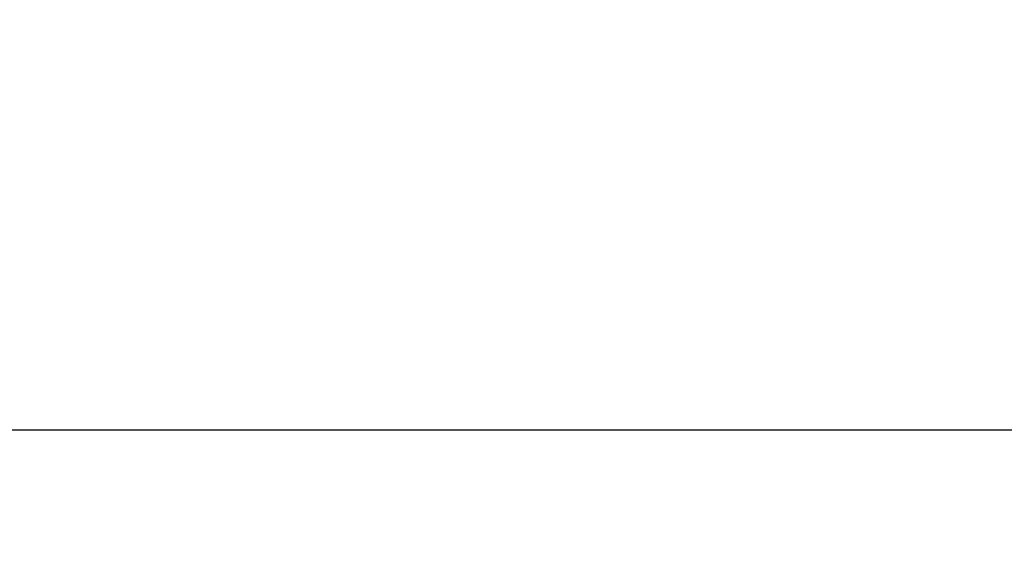
# Model space of a CAD drawing. Units: inches. Extents: x -10.4 to 25.8, y -4.7 to 66.9.
# Drawn here: x 17.4 to 18.4, y 57.7 to 58.3 of the extents above; entities that cross this region are included whole.
import ezdxf

# ---------------------------------------------------------------- set-up
doc = ezdxf.new("R2010")
doc.units = ezdxf.units.IN
doc.header["$MEASUREMENT"] = 0
doc.layers.add('Dimension (ANSI)', color=5, linetype='Continuous', lineweight=25)
doc.layers.add('PV', color=250, linetype='Continuous')
doc.styles.add('Arial', font='arial.ttf')
doc.dimstyles.new('Dimensions', dxfattribs={"dimtxt": 0.089844, "dimasz": 0.125, "dimexe": 0.0625, "dimexo": 0.125, "dimgap": 0.09, "dimtad": 0, "dimtih": 1, "dimtoh": 1, "dimzin": 0, "dimdsep": 46, "dimlunit": 5, "dimtxsty": 'Arial', "dimcen": 0, "dimadec": 0, "dimazin": 0, "dimtfac": 1, "dimtofl": 0, "dimtmove": 0, "dimatfit": 3, "dimfxl": 1, "dimfrac": 2, "dimtolj": 1, "dimtzin": 0, "dimarcsym": 0})

# ---------------------------------------------------------------- blocks, each defined once
blk = doc.blocks.new('*D55')
at = {"layer": 'Defpoints', "color": 0, "transparency": 16777216}
for p in [(15.6351, 64.414), (24.1173, 64.414), (20.6286, 43.664)]:
    blk.add_point(p, dxfattribs=at)
at = {"layer": 'Dimension (ANSI)', "color": 0, "lineweight": -2, "transparency": 16777216}
for p, q in [((16.1351, 64.414), (24.3673, 64.414)), ((24.1173, 63.914), (24.1173, 55.534)), ((24.1173, 44.164), (24.1173, 52.544)), ((21.1286, 43.664), (24.3673, 43.664))]:
    blk.add_line(p, q, dxfattribs=at)
at = {"layer": 'Dimension (ANSI)', "color": 0, "transparency": 16777216}
for points in [[(24.034, 63.914), (24.2007, 63.914), (24.1173, 64.414)], [(24.034, 44.164), (24.2007, 44.164), (24.1173, 43.664)]]:
    blk.add_solid(points, dxfattribs=at)
at = {"layer": 'Dimension (ANSI)', "color": 0, "transparency": 16777216, "insert": (24.1173, 54.039), "char_height": 0.359375, "attachment_point": 5, "style": 'Arial'}
blk.add_mtext('\\A1;Overall \\PHeight\\P20 3/4"\\P [52.71 cm]', dxfattribs=at)

msp = doc.modelspace()

# ---------------------------------------------------------------- linework, layer by layer
at = {"layer": 'PV'}
msp.add_lwpolyline([(19.6269, 57.8404), (-6.3645, 57.8404)], dxfattribs=at)

# ---------------------------------------------------------------- dimensions: what is measured, and where the dimension line sits
at = {"layer": 'Dimension (ANSI)'}
dim = msp.add_linear_dim(base=(24.1173, 64.414), p1=(20.6286, 43.664), p2=(15.6351, 64.414), angle=90, text='Overall \\PHeight\\P<>\\P[]', dimstyle='Dimensions', override={"dimpost": '"'}, dxfattribs=at)
dim.commit()
dim.dimension.update_dxf_attribs({"geometry": '*D55', "text_midpoint": (24.1173, 54.039), "dimtype": 160})

doc.saveas('drawing.dxf')
